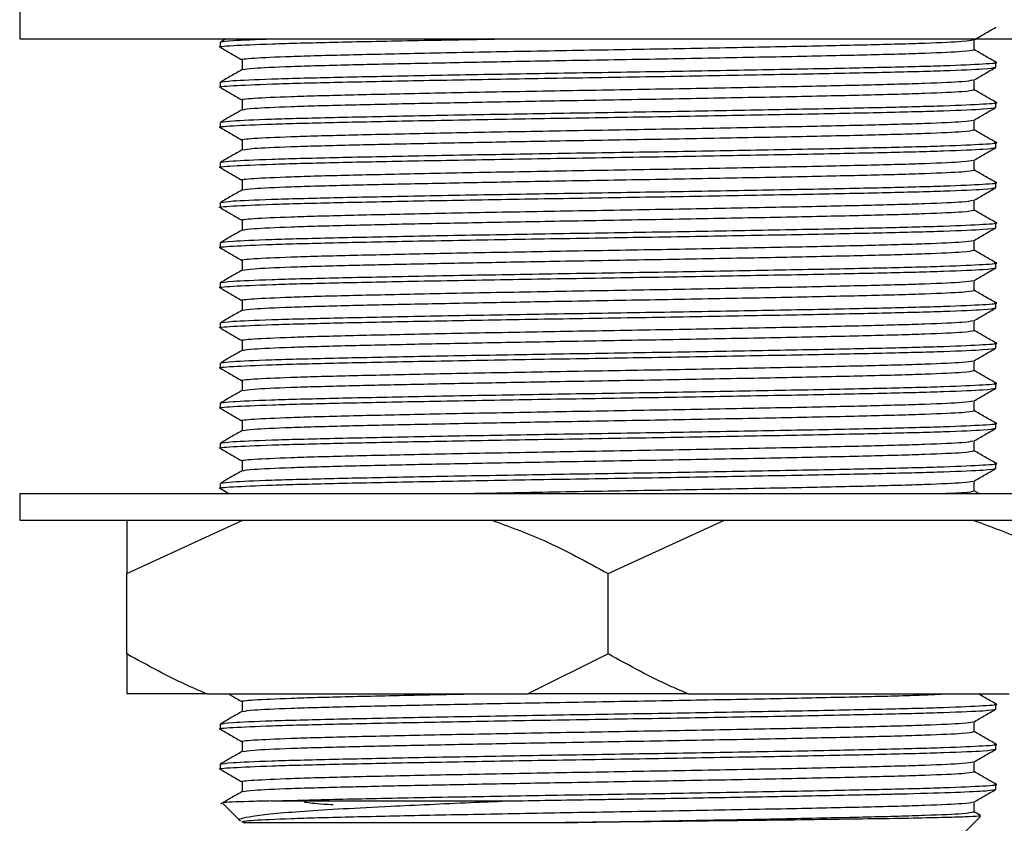
# Model space of a CAD drawing. Units: millimetres. Extents: x 19 to 2766, y 46 to 2085.
# Drawn here: x 2252 to 2289, y 1242 to 1272 of the extents above; entities that cross this region are included whole.
import ezdxf

# ---------------------------------------------------------------- set-up
doc = ezdxf.new("R2010")
doc.units = ezdxf.units.MM
doc.header["$LTSCALE"] = 10

msp = doc.modelspace()

# ---------------------------------------------------------------- linework, layer by layer
at = {"color": 7, "linetype": 'Continuous', "lineweight": 25}
for p, q in [((2252.058, 1272.563), (2252.058, 1271.563)), ((2252.058, 1271.563), (2296.058, 1271.563)), ((2259.558, 1271.438), (2259.558, 1271.251)), ((2259.769, 1271.563), (2259.563, 1271.444)), ((2287.746, 1271.157), (2287.746, 1271.529)), ((2260.37, 1270.782), (2260.37, 1270.41)), ((2288.558, 1270.501), (2288.558, 1270.688)), ((2259.558, 1269.938), (2259.558, 1269.751)), ((2287.746, 1269.657), (2287.746, 1270.029)), ((2260.37, 1269.282), (2260.37, 1268.91)), ((2288.558, 1269.001), (2288.558, 1269.188)), ((2259.558, 1268.438), (2259.558, 1268.251)), ((2287.746, 1268.157), (2287.746, 1268.529)), ((2260.37, 1267.782), (2260.37, 1267.41)), ((2288.558, 1267.501), (2288.558, 1267.688)), ((2259.558, 1266.938), (2259.558, 1266.751)), ((2287.746, 1266.657), (2287.746, 1267.029)), ((2260.37, 1266.282), (2260.37, 1265.91)), ((2288.558, 1266.001), (2288.558, 1266.188)), ((2259.558, 1265.438), (2259.558, 1265.251)), ((2287.746, 1265.157), (2287.746, 1265.529)), ((2260.37, 1264.782), (2260.37, 1264.41)), ((2288.558, 1264.501), (2288.558, 1264.688)), ((2259.558, 1263.938), (2259.558, 1263.751)), ((2287.746, 1263.657), (2287.746, 1264.029)), ((2260.37, 1263.282), (2260.37, 1262.91)), ((2288.558, 1263.001), (2288.558, 1263.188)), ((2259.558, 1262.438), (2259.558, 1262.251)), ((2287.746, 1262.157), (2287.746, 1262.529)), ((2260.37, 1261.782), (2260.37, 1261.41)), ((2288.558, 1261.501), (2288.558, 1261.688)), ((2259.558, 1260.938), (2259.558, 1260.751)), ((2287.746, 1260.657), (2287.746, 1261.029)), ((2260.37, 1260.282), (2260.37, 1259.91)), ((2288.558, 1260.001), (2288.558, 1260.188)), ((2259.558, 1259.438), (2259.558, 1259.251)), ((2287.746, 1259.157), (2287.746, 1259.529)), ((2260.37, 1258.782), (2260.37, 1258.41)), ((2288.558, 1258.501), (2288.558, 1258.688)), ((2287.746, 1257.657), (2287.746, 1258.029)), ((2259.558, 1257.938), (2259.558, 1257.751)), ((2260.37, 1257.282), (2260.37, 1256.91)), ((2288.558, 1257.001), (2288.558, 1257.188)), ((2287.746, 1256.157), (2287.746, 1256.529)), ((2259.558, 1256.438), (2259.558, 1256.251)), ((2260.37, 1255.782), (2260.37, 1255.41)), ((2288.558, 1255.501), (2288.558, 1255.688)), ((2287.746, 1254.657), (2287.746, 1255.029)), ((2259.558, 1254.938), (2259.558, 1254.751)), ((2259.563, 1254.744), (2259.877, 1254.563)), ((2287.914, 1254.563), (2287.746, 1254.66)), ((2252.058, 1254.563), (2252.058, 1253.563)), ((2252.058, 1254.563), (2296.058, 1254.563)), ((2252.058, 1253.563), (2296.058, 1253.563)), ((2256.058, 1251.563), (2260.405, 1253.563)), ((2256.058, 1253.563), (2256.058, 1251.563)), ((2274.058, 1251.563), (2278.405, 1253.563)), ((2256.058, 1248.563), (2256.058, 1251.563)), ((2274.058, 1248.563), (2274.058, 1251.563)), ((2274.058, 1248.563), (2271.051, 1247.063)), ((2259.064, 1247.063), (2256.058, 1247.063)), ((2259.064, 1247.063), (2271.051, 1247.063)), ((2277.064, 1247.063), (2271.051, 1247.063)), ((2277.064, 1247.063), (2289.052, 1247.063)), ((2260.37, 1246.782), (2260.37, 1246.41)), ((2288.558, 1246.501), (2288.558, 1246.688)), ((2259.558, 1245.938), (2259.558, 1245.751)), ((2287.746, 1245.657), (2287.746, 1246.029)), ((2260.37, 1245.282), (2260.37, 1244.91)), ((2288.558, 1245.001), (2288.558, 1245.188)), ((2259.558, 1244.438), (2259.558, 1244.251)), ((2287.746, 1244.157), (2287.746, 1244.529)), ((2260.37, 1243.782), (2260.37, 1243.41)), ((2288.558, 1243.501), (2288.558, 1243.688)), ((2259.661, 1242.96), (2260.303, 1242.318)), ((2261.479, 1243.063), (2270.263, 1243.063)), ((2287.746, 1242.657), (2287.746, 1243.029)), ((2287.058, 1241.563), (2287.982, 1242.487)), ((2287.983, 1242.523), (2287.746, 1242.66))]:
    msp.add_line(p, q, dxfattribs=at)
for points, knots in [([(2287.74, 1271.525), (2287.876, 1271.603), (2288.146, 1271.76), (2288.417, 1271.916), (2288.552, 1271.994)], [0, 0, 0, 0, 0.4999958, 1, 1, 1, 1]), ([(2259.609, 1271.244), (2259.591, 1271.246), (2259.395, 1271.269), (2259.954, 1271.312), (2261.338, 1271.377), (2263.689, 1271.438), (2266.684, 1271.499), (2269.063, 1271.542), (2270.263, 1271.563)], [0, 0, 0, 0, 0.020561, 0.215765, 0.414358, 0.609562, 0.803086, 1, 1, 1, 1]), ([(2259.563, 1271.244), (2259.699, 1271.166), (2259.967, 1271.011), (2260.236, 1270.856), (2260.37, 1270.779)], [0, 0, 0, 0, 0.503523, 1, 1, 1, 1]), ([(2259.609, 1271.445), (2259.686, 1271.463), (2259.853, 1271.501), (2260.914, 1271.542), (2261.479, 1271.563)], [0, 0, 0, 0, 0.467731, 1, 1, 1, 1]), ([(2260.37, 1270.782), (2260.37, 1270.782), (2260.292, 1270.802), (2260.72, 1270.843), (2262.057, 1270.908), (2264.272, 1270.969), (2267.134, 1271.03), (2270.475, 1271.096), (2274.058, 1271.157), (2277.641, 1271.218), (2280.98, 1271.283), (2283.851, 1271.344), (2286.034, 1271.405), (2287.435, 1271.469), (2287.613, 1271.507), (2287.696, 1271.525)], [0, 0, 0, 0, 0.000036, 0.083634, 0.168684, 0.252283, 0.335881, 0.420931, 0.504529, 0.588127, 0.673177, 0.756775, 0.840374, 0.925424, 1, 1, 1, 1]), ([(2260.419, 1270.413), (2260.503, 1270.432), (2260.681, 1270.47), (2262.081, 1270.533), (2264.141, 1270.591), (2266.628, 1270.645), (2269.313, 1270.698), (2271.857, 1270.745), (2274.639, 1270.792), (2277.642, 1270.843), (2280.98, 1270.908), (2283.85, 1270.969), (2286.038, 1271.03), (2287.475, 1271.096), (2287.656, 1271.137), (2287.746, 1271.157)], [0, 0, 0, 0, 0.074582, 0.159611, 0.243189, 0.312377, 0.382907, 0.453115, 0.495649, 0.579226, 0.664256, 0.747833, 0.831411, 0.91644, 1, 1, 1, 1]), ([(2288.553, 1270.694), (2288.417, 1270.772), (2288.148, 1270.928), (2287.879, 1271.083), (2287.746, 1271.16)], [0, 0, 0, 0, 0.503505, 1, 1, 1, 1]), ([(2259.609, 1269.744), (2259.591, 1269.746), (2259.395, 1269.769), (2259.954, 1269.812), (2261.339, 1269.877), (2263.686, 1269.938), (2266.695, 1269.999), (2270.229, 1270.064), (2274.036, 1270.125), (2277.854, 1270.187), (2281.391, 1270.252), (2284.43, 1270.313), (2286.748, 1270.374), (2288.271, 1270.44), (2288.463, 1270.48), (2288.558, 1270.501)], [0, 0, 0, 0, 0.008652, 0.090789, 0.174352, 0.256489, 0.337919, 0.420776, 0.504326, 0.586463, 0.670026, 0.752163, 0.8343, 0.917863, 1, 1, 1, 1]), ([(2259.558, 1269.938), (2259.651, 1269.958), (2259.84, 1269.999), (2261.35, 1270.064), (2263.668, 1270.125), (2266.724, 1270.187), (2270.262, 1270.252), (2274.058, 1270.313), (2277.853, 1270.374), (2281.393, 1270.44), (2284.423, 1270.501), (2286.777, 1270.562), (2288.162, 1270.627), (2288.72, 1270.67), (2288.525, 1270.692), (2288.507, 1270.695)], [0, 0, 0, 0, 0.0814327, 0.1642919, 0.2478446, 0.329984, 0.41355, 0.4956894, 0.5778288, 0.6613947, 0.7435341, 0.8256735, 0.9092394, 0.9913788, 1, 1, 1, 1]), ([(2287.74, 1270.025), (2287.876, 1270.103), (2288.146, 1270.26), (2288.417, 1270.416), (2288.552, 1270.494)], [0, 0, 0, 0, 0.4999958, 1, 1, 1, 1]), ([(2260.375, 1270.413), (2260.24, 1270.335), (2259.969, 1270.179), (2259.699, 1270.022), (2259.563, 1269.944)], [0, 0, 0, 0, 0.499996, 1, 1, 1, 1]), ([(2259.563, 1269.744), (2259.699, 1269.666), (2259.967, 1269.511), (2260.236, 1269.356), (2260.37, 1269.279)], [0, 0, 0, 0, 0.503523, 1, 1, 1, 1]), ([(2260.37, 1269.282), (2260.37, 1269.282), (2260.292, 1269.302), (2260.72, 1269.343), (2262.057, 1269.408), (2264.272, 1269.469), (2267.134, 1269.53), (2270.475, 1269.596), (2274.058, 1269.657), (2277.641, 1269.718), (2280.98, 1269.783), (2283.851, 1269.844), (2286.034, 1269.905), (2287.435, 1269.969), (2287.613, 1270.007), (2287.696, 1270.025)], [0, 0, 0, 0, 0.000036, 0.083634, 0.168684, 0.252283, 0.335881, 0.420931, 0.504529, 0.588127, 0.673177, 0.756775, 0.840374, 0.925424, 1, 1, 1, 1]), ([(2260.419, 1268.913), (2260.503, 1268.932), (2260.681, 1268.97), (2262.081, 1269.033), (2264.141, 1269.091), (2266.628, 1269.145), (2269.313, 1269.198), (2271.857, 1269.245), (2274.639, 1269.292), (2277.642, 1269.343), (2280.98, 1269.408), (2283.85, 1269.469), (2286.038, 1269.53), (2287.475, 1269.596), (2287.656, 1269.637), (2287.746, 1269.657)], [0, 0, 0, 0, 0.074582, 0.159611, 0.243189, 0.312377, 0.382907, 0.453115, 0.495649, 0.579226, 0.664256, 0.747833, 0.831411, 0.91644, 1, 1, 1, 1]), ([(2288.553, 1269.194), (2288.417, 1269.272), (2288.148, 1269.428), (2287.879, 1269.583), (2287.746, 1269.66)], [0, 0, 0, 0, 0.5035052, 1, 1, 1, 1]), ([(2259.609, 1268.244), (2259.591, 1268.246), (2259.395, 1268.269), (2259.954, 1268.312), (2261.339, 1268.377), (2263.686, 1268.438), (2266.695, 1268.499), (2270.229, 1268.564), (2274.036, 1268.625), (2277.854, 1268.687), (2281.391, 1268.752), (2284.43, 1268.813), (2286.748, 1268.874), (2288.271, 1268.94), (2288.463, 1268.98), (2288.558, 1269.001)], [0, 0, 0, 0, 0.008652, 0.090789, 0.174352, 0.256489, 0.337919, 0.420776, 0.504326, 0.586463, 0.670026, 0.752163, 0.8343, 0.917863, 1, 1, 1, 1]), ([(2259.609, 1268.445), (2259.695, 1268.462), (2259.881, 1268.501), (2261.353, 1268.564), (2263.667, 1268.625), (2266.725, 1268.687), (2270.262, 1268.752), (2274.058, 1268.813), (2277.853, 1268.874), (2281.393, 1268.94), (2284.423, 1269.001), (2286.777, 1269.062), (2288.162, 1269.127), (2288.72, 1269.17), (2288.525, 1269.192), (2288.507, 1269.195)], [0, 0, 0, 0, 0.0734454, 0.1570251, 0.2413043, 0.324158, 0.4084505, 0.4913042, 0.5741578, 0.6584504, 0.741304, 0.8241577, 0.9084502, 0.9913039, 1, 1, 1, 1]), ([(2287.74, 1268.525), (2287.876, 1268.603), (2288.146, 1268.76), (2288.417, 1268.916), (2288.552, 1268.994)], [0, 0, 0, 0, 0.4999958, 1, 1, 1, 1]), ([(2260.375, 1268.913), (2260.24, 1268.835), (2259.969, 1268.679), (2259.699, 1268.522), (2259.563, 1268.444)], [0, 0, 0, 0, 0.499996, 1, 1, 1, 1]), ([(2260.37, 1267.782), (2260.37, 1267.782), (2260.292, 1267.802), (2260.72, 1267.843), (2262.057, 1267.908), (2264.272, 1267.969), (2267.134, 1268.03), (2270.475, 1268.096), (2274.058, 1268.157), (2277.641, 1268.218), (2280.98, 1268.283), (2283.851, 1268.344), (2286.034, 1268.405), (2287.435, 1268.469), (2287.613, 1268.507), (2287.696, 1268.525)], [0, 0, 0, 0, 0.000036, 0.083634, 0.168684, 0.252283, 0.335881, 0.420931, 0.504529, 0.588127, 0.673177, 0.756775, 0.840374, 0.925424, 1, 1, 1, 1]), ([(2259.563, 1268.244), (2259.699, 1268.166), (2259.967, 1268.011), (2260.236, 1267.856), (2260.37, 1267.779)], [0, 0, 0, 0, 0.503523, 1, 1, 1, 1]), ([(2260.419, 1267.413), (2260.503, 1267.432), (2260.681, 1267.47), (2262.081, 1267.533), (2264.141, 1267.591), (2266.628, 1267.645), (2269.313, 1267.698), (2271.857, 1267.745), (2274.639, 1267.792), (2277.642, 1267.843), (2280.98, 1267.908), (2283.85, 1267.969), (2286.038, 1268.03), (2287.475, 1268.096), (2287.656, 1268.137), (2287.746, 1268.157)], [0, 0, 0, 0, 0.074582, 0.159611, 0.243189, 0.312377, 0.382907, 0.453115, 0.495649, 0.579226, 0.664256, 0.747833, 0.831411, 0.91644, 1, 1, 1, 1]), ([(2288.553, 1267.694), (2288.417, 1267.772), (2288.148, 1267.928), (2287.879, 1268.083), (2287.746, 1268.16)], [0, 0, 0, 0, 0.503505, 1, 1, 1, 1]), ([(2259.609, 1266.945), (2259.695, 1266.962), (2259.881, 1267.001), (2261.353, 1267.064), (2263.667, 1267.125), (2266.725, 1267.187), (2270.262, 1267.252), (2274.058, 1267.313), (2277.853, 1267.374), (2281.393, 1267.44), (2284.423, 1267.501), (2286.777, 1267.562), (2288.162, 1267.627), (2288.72, 1267.67), (2288.525, 1267.692), (2288.507, 1267.695)], [0, 0, 0, 0, 0.0734454, 0.1570251, 0.2413043, 0.324158, 0.4084505, 0.4913042, 0.5741578, 0.6584504, 0.741304, 0.8241577, 0.9084502, 0.9913039, 1, 1, 1, 1]), ([(2259.609, 1266.744), (2259.591, 1266.746), (2259.395, 1266.769), (2259.954, 1266.812), (2261.339, 1266.877), (2263.686, 1266.938), (2266.695, 1266.999), (2270.229, 1267.064), (2274.036, 1267.125), (2277.854, 1267.187), (2281.391, 1267.252), (2284.43, 1267.313), (2286.748, 1267.374), (2288.271, 1267.44), (2288.463, 1267.48), (2288.558, 1267.501)], [0, 0, 0, 0, 0.008652, 0.090789, 0.174352, 0.256489, 0.337919, 0.420776, 0.504326, 0.586463, 0.670026, 0.752163, 0.8343, 0.917863, 1, 1, 1, 1]), ([(2260.375, 1267.413), (2260.24, 1267.335), (2259.969, 1267.179), (2259.699, 1267.022), (2259.563, 1266.944)], [0, 0, 0, 0, 0.499996, 1, 1, 1, 1]), ([(2287.74, 1267.025), (2287.876, 1267.103), (2288.146, 1267.26), (2288.417, 1267.416), (2288.552, 1267.494)], [0, 0, 0, 0, 0.4999958, 1, 1, 1, 1]), ([(2260.37, 1266.282), (2260.37, 1266.282), (2260.292, 1266.302), (2260.72, 1266.343), (2262.057, 1266.408), (2264.272, 1266.469), (2267.134, 1266.53), (2270.475, 1266.596), (2274.058, 1266.657), (2277.641, 1266.718), (2280.98, 1266.783), (2283.851, 1266.844), (2286.034, 1266.905), (2287.435, 1266.969), (2287.613, 1267.007), (2287.696, 1267.025)], [0, 0, 0, 0, 0.000036, 0.083634, 0.168684, 0.252283, 0.335881, 0.420931, 0.504529, 0.588127, 0.673177, 0.756775, 0.840374, 0.925424, 1, 1, 1, 1]), ([(2259.563, 1266.744), (2259.699, 1266.666), (2259.967, 1266.511), (2260.236, 1266.356), (2260.37, 1266.279)], [0, 0, 0, 0, 0.503523, 1, 1, 1, 1]), ([(2260.419, 1265.913), (2260.503, 1265.932), (2260.681, 1265.97), (2262.081, 1266.033), (2264.141, 1266.091), (2266.628, 1266.145), (2269.313, 1266.198), (2271.857, 1266.245), (2274.639, 1266.292), (2277.642, 1266.343), (2280.98, 1266.408), (2283.85, 1266.469), (2286.038, 1266.53), (2287.475, 1266.596), (2287.656, 1266.637), (2287.746, 1266.657)], [0, 0, 0, 0, 0.074582, 0.159611, 0.243189, 0.312377, 0.382907, 0.453115, 0.495649, 0.579226, 0.664256, 0.747833, 0.831411, 0.91644, 1, 1, 1, 1]), ([(2288.553, 1266.194), (2288.417, 1266.272), (2288.148, 1266.428), (2287.879, 1266.583), (2287.746, 1266.66)], [0, 0, 0, 0, 0.503505, 1, 1, 1, 1]), ([(2259.609, 1265.445), (2259.695, 1265.462), (2259.881, 1265.501), (2261.353, 1265.564), (2263.667, 1265.625), (2266.725, 1265.687), (2270.262, 1265.752), (2274.058, 1265.813), (2277.853, 1265.874), (2281.393, 1265.94), (2284.423, 1266.001), (2286.777, 1266.062), (2288.162, 1266.127), (2288.72, 1266.17), (2288.525, 1266.192), (2288.507, 1266.195)], [0, 0, 0, 0, 0.0734454, 0.1570251, 0.2413043, 0.324158, 0.4084505, 0.4913042, 0.5741578, 0.6584504, 0.741304, 0.8241577, 0.9084502, 0.9913039, 1, 1, 1, 1]), ([(2259.609, 1265.244), (2259.591, 1265.246), (2259.395, 1265.269), (2259.954, 1265.312), (2261.339, 1265.377), (2263.686, 1265.438), (2266.695, 1265.499), (2270.229, 1265.564), (2274.036, 1265.625), (2277.854, 1265.687), (2281.391, 1265.752), (2284.43, 1265.813), (2286.748, 1265.874), (2288.271, 1265.94), (2288.463, 1265.98), (2288.558, 1266.001)], [0, 0, 0, 0, 0.008652, 0.090789, 0.174352, 0.256489, 0.337919, 0.420776, 0.504326, 0.586463, 0.670026, 0.752163, 0.8343, 0.917863, 1, 1, 1, 1]), ([(2260.375, 1265.913), (2260.24, 1265.835), (2259.969, 1265.679), (2259.699, 1265.522), (2259.563, 1265.444)], [0, 0, 0, 0, 0.499996, 1, 1, 1, 1]), ([(2287.74, 1265.525), (2287.876, 1265.603), (2288.146, 1265.76), (2288.417, 1265.916), (2288.552, 1265.994)], [0, 0, 0, 0, 0.4999958, 1, 1, 1, 1]), ([(2260.37, 1264.782), (2260.37, 1264.782), (2260.292, 1264.802), (2260.72, 1264.843), (2262.057, 1264.908), (2264.272, 1264.969), (2267.134, 1265.03), (2270.475, 1265.096), (2274.058, 1265.157), (2277.641, 1265.218), (2280.98, 1265.283), (2283.851, 1265.344), (2286.034, 1265.405), (2287.435, 1265.469), (2287.613, 1265.507), (2287.696, 1265.525)], [0, 0, 0, 0, 0.000036, 0.083634, 0.168684, 0.252283, 0.335881, 0.420931, 0.504529, 0.588127, 0.673177, 0.756775, 0.840374, 0.925424, 1, 1, 1, 1]), ([(2259.563, 1265.244), (2259.699, 1265.166), (2259.967, 1265.011), (2260.236, 1264.856), (2260.37, 1264.779)], [0, 0, 0, 0, 0.503523, 1, 1, 1, 1]), ([(2260.419, 1264.413), (2260.503, 1264.432), (2260.681, 1264.47), (2262.081, 1264.533), (2264.141, 1264.591), (2266.628, 1264.645), (2269.313, 1264.698), (2271.857, 1264.745), (2274.639, 1264.792), (2277.642, 1264.843), (2280.98, 1264.908), (2283.85, 1264.969), (2286.038, 1265.03), (2287.475, 1265.096), (2287.656, 1265.137), (2287.746, 1265.157)], [0, 0, 0, 0, 0.074582, 0.159611, 0.243189, 0.312377, 0.382907, 0.453115, 0.495649, 0.579226, 0.664256, 0.747833, 0.831411, 0.91644, 1, 1, 1, 1]), ([(2288.553, 1264.694), (2288.417, 1264.772), (2288.148, 1264.928), (2287.879, 1265.083), (2287.746, 1265.16)], [0, 0, 0, 0, 0.503505, 1, 1, 1, 1]), ([(2259.558, 1263.938), (2259.651, 1263.958), (2259.84, 1263.999), (2261.35, 1264.064), (2263.668, 1264.125), (2266.724, 1264.187), (2270.262, 1264.252), (2274.058, 1264.313), (2277.853, 1264.374), (2281.393, 1264.44), (2284.423, 1264.501), (2286.777, 1264.562), (2288.162, 1264.627), (2288.72, 1264.67), (2288.525, 1264.692), (2288.507, 1264.695)], [0, 0, 0, 0, 0.0814327, 0.1642919, 0.2478446, 0.329984, 0.41355, 0.4956894, 0.5778288, 0.6613947, 0.7435341, 0.8256735, 0.9092394, 0.9913788, 1, 1, 1, 1]), ([(2259.609, 1263.744), (2259.591, 1263.746), (2259.395, 1263.769), (2259.954, 1263.812), (2261.339, 1263.877), (2263.686, 1263.938), (2266.695, 1263.999), (2270.229, 1264.064), (2274.036, 1264.125), (2277.854, 1264.187), (2281.391, 1264.252), (2284.43, 1264.313), (2286.748, 1264.374), (2288.271, 1264.44), (2288.463, 1264.48), (2288.558, 1264.501)], [0, 0, 0, 0, 0.008652, 0.090789, 0.174352, 0.256489, 0.337919, 0.420776, 0.504326, 0.586463, 0.670026, 0.752163, 0.8343, 0.917863, 1, 1, 1, 1]), ([(2260.375, 1264.413), (2260.24, 1264.335), (2259.969, 1264.179), (2259.699, 1264.022), (2259.563, 1263.944)], [0, 0, 0, 0, 0.499996, 1, 1, 1, 1]), ([(2287.74, 1264.025), (2287.876, 1264.103), (2288.146, 1264.26), (2288.417, 1264.416), (2288.552, 1264.494)], [0, 0, 0, 0, 0.4999958, 1, 1, 1, 1]), ([(2260.37, 1263.282), (2260.37, 1263.282), (2260.292, 1263.302), (2260.72, 1263.343), (2262.057, 1263.408), (2264.272, 1263.469), (2267.134, 1263.53), (2270.475, 1263.596), (2274.058, 1263.657), (2277.641, 1263.718), (2280.98, 1263.783), (2283.851, 1263.844), (2286.034, 1263.905), (2287.435, 1263.969), (2287.613, 1264.007), (2287.696, 1264.025)], [0, 0, 0, 0, 0.000036, 0.083634, 0.168684, 0.252283, 0.335881, 0.420931, 0.504529, 0.588127, 0.673177, 0.756775, 0.840374, 0.925424, 1, 1, 1, 1]), ([(2259.563, 1263.744), (2259.699, 1263.666), (2259.967, 1263.511), (2260.236, 1263.356), (2260.37, 1263.279)], [0, 0, 0, 0, 0.503523, 1, 1, 1, 1]), ([(2260.419, 1262.913), (2260.503, 1262.932), (2260.681, 1262.97), (2262.081, 1263.033), (2264.141, 1263.091), (2266.628, 1263.145), (2269.313, 1263.198), (2271.857, 1263.245), (2274.639, 1263.292), (2277.642, 1263.343), (2280.98, 1263.408), (2283.85, 1263.469), (2286.038, 1263.53), (2287.475, 1263.596), (2287.656, 1263.637), (2287.746, 1263.657)], [0, 0, 0, 0, 0.074582, 0.159611, 0.243189, 0.312377, 0.382907, 0.453115, 0.495649, 0.579226, 0.664256, 0.747833, 0.831411, 0.91644, 1, 1, 1, 1]), ([(2288.553, 1263.194), (2288.417, 1263.272), (2288.148, 1263.428), (2287.879, 1263.583), (2287.746, 1263.66)], [0, 0, 0, 0, 0.503505, 1, 1, 1, 1]), ([(2259.558, 1262.438), (2259.651, 1262.458), (2259.84, 1262.499), (2261.35, 1262.564), (2263.668, 1262.625), (2266.724, 1262.687), (2270.262, 1262.752), (2274.058, 1262.813), (2277.853, 1262.874), (2281.393, 1262.94), (2284.423, 1263.001), (2286.777, 1263.062), (2288.162, 1263.127), (2288.72, 1263.17), (2288.525, 1263.192), (2288.507, 1263.195)], [0, 0, 0, 0, 0.081433, 0.164292, 0.247845, 0.329984, 0.41355, 0.495689, 0.577829, 0.661395, 0.743534, 0.825673, 0.909239, 0.991379, 1, 1, 1, 1]), ([(2259.609, 1262.244), (2259.591, 1262.246), (2259.395, 1262.269), (2259.954, 1262.312), (2261.339, 1262.377), (2263.686, 1262.438), (2266.695, 1262.499), (2270.229, 1262.564), (2274.036, 1262.625), (2277.854, 1262.687), (2281.391, 1262.752), (2284.43, 1262.813), (2286.748, 1262.874), (2288.271, 1262.94), (2288.463, 1262.98), (2288.558, 1263.001)], [0, 0, 0, 0, 0.008652, 0.090789, 0.174352, 0.256489, 0.337919, 0.420776, 0.504326, 0.586463, 0.670026, 0.752163, 0.8343, 0.917863, 1, 1, 1, 1]), ([(2260.375, 1262.913), (2260.24, 1262.835), (2259.969, 1262.679), (2259.699, 1262.522), (2259.563, 1262.444)], [0, 0, 0, 0, 0.499996, 1, 1, 1, 1]), ([(2287.74, 1262.525), (2287.876, 1262.603), (2288.146, 1262.76), (2288.417, 1262.916), (2288.552, 1262.994)], [0, 0, 0, 0, 0.4999958, 1, 1, 1, 1]), ([(2260.37, 1261.782), (2260.37, 1261.782), (2260.292, 1261.802), (2260.72, 1261.843), (2262.057, 1261.908), (2264.272, 1261.969), (2267.134, 1262.03), (2270.475, 1262.096), (2274.058, 1262.157), (2277.641, 1262.218), (2280.98, 1262.283), (2283.851, 1262.344), (2286.034, 1262.405), (2287.435, 1262.469), (2287.613, 1262.507), (2287.696, 1262.525)], [0, 0, 0, 0, 0.0000362, 0.0836343, 0.1686845, 0.2522826, 0.3358808, 0.4209309, 0.504529, 0.5881272, 0.6731773, 0.7567755, 0.8403736, 0.9254238, 1, 1, 1, 1]), ([(2259.563, 1262.244), (2259.699, 1262.166), (2259.967, 1262.011), (2260.236, 1261.856), (2260.37, 1261.779)], [0, 0, 0, 0, 0.503523, 1, 1, 1, 1]), ([(2260.419, 1261.413), (2260.503, 1261.432), (2260.681, 1261.47), (2262.081, 1261.533), (2264.141, 1261.591), (2266.628, 1261.645), (2269.313, 1261.698), (2271.857, 1261.745), (2274.639, 1261.792), (2277.642, 1261.843), (2280.98, 1261.908), (2283.85, 1261.969), (2286.038, 1262.03), (2287.475, 1262.096), (2287.656, 1262.137), (2287.746, 1262.157)], [0, 0, 0, 0, 0.074582, 0.159611, 0.243189, 0.312377, 0.382907, 0.453115, 0.495649, 0.579226, 0.664256, 0.747833, 0.831411, 0.91644, 1, 1, 1, 1]), ([(2288.553, 1261.694), (2288.417, 1261.772), (2288.148, 1261.928), (2287.879, 1262.083), (2287.746, 1262.16)], [0, 0, 0, 0, 0.503505, 1, 1, 1, 1]), ([(2259.558, 1260.938), (2259.651, 1260.958), (2259.84, 1260.999), (2261.35, 1261.064), (2263.668, 1261.125), (2266.724, 1261.187), (2270.262, 1261.252), (2274.058, 1261.313), (2277.853, 1261.374), (2281.393, 1261.44), (2284.423, 1261.501), (2286.777, 1261.562), (2288.162, 1261.627), (2288.72, 1261.67), (2288.525, 1261.692), (2288.507, 1261.695)], [0, 0, 0, 0, 0.081433, 0.164292, 0.247845, 0.329984, 0.41355, 0.495689, 0.577829, 0.661395, 0.743534, 0.825673, 0.909239, 0.991379, 1, 1, 1, 1]), ([(2259.609, 1260.744), (2259.591, 1260.746), (2259.395, 1260.769), (2259.954, 1260.812), (2261.339, 1260.877), (2263.686, 1260.938), (2266.695, 1260.999), (2270.229, 1261.064), (2274.036, 1261.125), (2277.854, 1261.187), (2281.391, 1261.252), (2284.43, 1261.313), (2286.748, 1261.374), (2288.271, 1261.44), (2288.463, 1261.48), (2288.558, 1261.501)], [0, 0, 0, 0, 0.008652, 0.090789, 0.174352, 0.256489, 0.337919, 0.420776, 0.504326, 0.586463, 0.670026, 0.752163, 0.8343, 0.917863, 1, 1, 1, 1]), ([(2260.375, 1261.413), (2260.24, 1261.335), (2259.969, 1261.179), (2259.699, 1261.022), (2259.563, 1260.944)], [0, 0, 0, 0, 0.499996, 1, 1, 1, 1]), ([(2287.74, 1261.025), (2287.876, 1261.103), (2288.146, 1261.26), (2288.417, 1261.416), (2288.552, 1261.494)], [0, 0, 0, 0, 0.4999958, 1, 1, 1, 1]), ([(2260.37, 1260.282), (2260.37, 1260.282), (2260.292, 1260.302), (2260.72, 1260.343), (2262.057, 1260.408), (2264.272, 1260.469), (2267.134, 1260.53), (2270.475, 1260.596), (2274.058, 1260.657), (2277.641, 1260.718), (2280.98, 1260.783), (2283.851, 1260.844), (2286.034, 1260.905), (2287.435, 1260.969), (2287.613, 1261.007), (2287.696, 1261.025)], [0, 0, 0, 0, 0.0000362, 0.0836343, 0.1686845, 0.2522826, 0.3358808, 0.4209309, 0.504529, 0.5881272, 0.6731773, 0.7567755, 0.8403736, 0.9254238, 1, 1, 1, 1]), ([(2259.563, 1260.744), (2259.699, 1260.666), (2259.967, 1260.511), (2260.236, 1260.356), (2260.37, 1260.279)], [0, 0, 0, 0, 0.503523, 1, 1, 1, 1]), ([(2260.419, 1259.913), (2260.503, 1259.932), (2260.681, 1259.97), (2262.081, 1260.033), (2264.141, 1260.091), (2266.628, 1260.145), (2269.313, 1260.198), (2271.857, 1260.245), (2274.639, 1260.292), (2277.642, 1260.343), (2280.98, 1260.408), (2283.85, 1260.469), (2286.038, 1260.53), (2287.475, 1260.596), (2287.656, 1260.637), (2287.746, 1260.657)], [0, 0, 0, 0, 0.074582, 0.159611, 0.243189, 0.312377, 0.382907, 0.453115, 0.495649, 0.579226, 0.664256, 0.747833, 0.831411, 0.91644, 1, 1, 1, 1]), ([(2288.553, 1260.194), (2288.417, 1260.272), (2288.148, 1260.428), (2287.879, 1260.583), (2287.746, 1260.66)], [0, 0, 0, 0, 0.503505, 1, 1, 1, 1]), ([(2259.609, 1259.445), (2259.695, 1259.462), (2259.881, 1259.501), (2261.353, 1259.564), (2263.667, 1259.625), (2266.725, 1259.687), (2270.262, 1259.752), (2274.058, 1259.813), (2277.853, 1259.874), (2281.393, 1259.94), (2284.423, 1260.001), (2286.777, 1260.062), (2288.162, 1260.127), (2288.72, 1260.17), (2288.525, 1260.192), (2288.507, 1260.195)], [0, 0, 0, 0, 0.073445, 0.157025, 0.241304, 0.324158, 0.408451, 0.491304, 0.574158, 0.65845, 0.741304, 0.824158, 0.90845, 0.991304, 1, 1, 1, 1]), ([(2259.609, 1259.244), (2259.591, 1259.246), (2259.395, 1259.269), (2259.954, 1259.312), (2261.339, 1259.377), (2263.686, 1259.438), (2266.695, 1259.499), (2270.229, 1259.564), (2274.036, 1259.625), (2277.854, 1259.687), (2281.391, 1259.752), (2284.43, 1259.813), (2286.748, 1259.874), (2288.271, 1259.94), (2288.463, 1259.98), (2288.558, 1260.001)], [0, 0, 0, 0, 0.008652, 0.090789, 0.174352, 0.256489, 0.337919, 0.420776, 0.504326, 0.586463, 0.670026, 0.752163, 0.8343, 0.917863, 1, 1, 1, 1]), ([(2260.375, 1259.913), (2260.24, 1259.835), (2259.969, 1259.679), (2259.699, 1259.522), (2259.563, 1259.444)], [0, 0, 0, 0, 0.499996, 1, 1, 1, 1]), ([(2287.74, 1259.525), (2287.876, 1259.603), (2288.146, 1259.76), (2288.417, 1259.916), (2288.552, 1259.994)], [0, 0, 0, 0, 0.4999958, 1, 1, 1, 1]), ([(2260.37, 1258.782), (2260.37, 1258.782), (2260.292, 1258.802), (2260.72, 1258.843), (2262.057, 1258.908), (2264.272, 1258.969), (2267.134, 1259.03), (2270.475, 1259.096), (2274.058, 1259.157), (2277.641, 1259.218), (2280.98, 1259.283), (2283.851, 1259.344), (2286.034, 1259.405), (2287.435, 1259.469), (2287.613, 1259.507), (2287.696, 1259.525)], [0, 0, 0, 0, 0.0000362, 0.0836343, 0.1686845, 0.2522826, 0.3358808, 0.4209309, 0.504529, 0.5881272, 0.6731773, 0.7567755, 0.8403736, 0.9254238, 1, 1, 1, 1]), ([(2259.563, 1259.244), (2259.699, 1259.166), (2259.967, 1259.011), (2260.236, 1258.856), (2260.37, 1258.779)], [0, 0, 0, 0, 0.503523, 1, 1, 1, 1]), ([(2260.419, 1258.413), (2260.503, 1258.432), (2260.681, 1258.47), (2262.081, 1258.533), (2264.141, 1258.591), (2266.628, 1258.645), (2269.313, 1258.698), (2271.857, 1258.745), (2274.639, 1258.792), (2277.642, 1258.843), (2280.98, 1258.908), (2283.85, 1258.969), (2286.038, 1259.03), (2287.475, 1259.096), (2287.656, 1259.137), (2287.746, 1259.157)], [0, 0, 0, 0, 0.074582, 0.159611, 0.243189, 0.312377, 0.382907, 0.453115, 0.495649, 0.579226, 0.664256, 0.747833, 0.831411, 0.91644, 1, 1, 1, 1]), ([(2288.553, 1258.694), (2288.417, 1258.772), (2288.148, 1258.928), (2287.879, 1259.083), (2287.746, 1259.16)], [0, 0, 0, 0, 0.503505, 1, 1, 1, 1]), ([(2259.609, 1257.945), (2259.695, 1257.962), (2259.881, 1258.001), (2261.353, 1258.064), (2263.667, 1258.125), (2266.725, 1258.187), (2270.262, 1258.252), (2274.058, 1258.313), (2277.853, 1258.374), (2281.393, 1258.44), (2284.423, 1258.501), (2286.777, 1258.562), (2288.162, 1258.627), (2288.72, 1258.67), (2288.525, 1258.692), (2288.507, 1258.695)], [0, 0, 0, 0, 0.073445, 0.157025, 0.241304, 0.324158, 0.408451, 0.491304, 0.574158, 0.65845, 0.741304, 0.824158, 0.90845, 0.991304, 1, 1, 1, 1]), ([(2259.609, 1257.744), (2259.591, 1257.746), (2259.395, 1257.769), (2259.954, 1257.812), (2261.339, 1257.877), (2263.686, 1257.938), (2266.695, 1257.999), (2270.229, 1258.064), (2274.036, 1258.125), (2277.854, 1258.187), (2281.391, 1258.252), (2284.43, 1258.313), (2286.748, 1258.374), (2288.271, 1258.44), (2288.463, 1258.48), (2288.558, 1258.501)], [0, 0, 0, 0, 0.008652, 0.090789, 0.174352, 0.256489, 0.337919, 0.420776, 0.504326, 0.586463, 0.670026, 0.752163, 0.8343, 0.917863, 1, 1, 1, 1]), ([(2260.375, 1258.413), (2260.24, 1258.335), (2259.969, 1258.179), (2259.699, 1258.022), (2259.563, 1257.944)], [0, 0, 0, 0, 0.499996, 1, 1, 1, 1]), ([(2287.74, 1258.025), (2287.876, 1258.103), (2288.146, 1258.26), (2288.417, 1258.416), (2288.552, 1258.494)], [0, 0, 0, 0, 0.4999958, 1, 1, 1, 1]), ([(2260.37, 1257.282), (2260.37, 1257.282), (2260.292, 1257.302), (2260.72, 1257.343), (2262.057, 1257.408), (2264.272, 1257.469), (2267.134, 1257.53), (2270.475, 1257.596), (2274.058, 1257.657), (2277.641, 1257.718), (2280.98, 1257.783), (2283.851, 1257.844), (2286.034, 1257.905), (2287.435, 1257.969), (2287.613, 1258.007), (2287.696, 1258.025)], [0, 0, 0, 0, 0.000036, 0.083634, 0.168684, 0.252283, 0.335881, 0.420931, 0.504529, 0.588127, 0.673177, 0.756775, 0.840374, 0.925424, 1, 1, 1, 1]), ([(2259.563, 1257.744), (2259.699, 1257.666), (2259.967, 1257.511), (2260.236, 1257.356), (2260.37, 1257.279)], [0, 0, 0, 0, 0.503523, 1, 1, 1, 1]), ([(2260.419, 1256.913), (2260.503, 1256.932), (2260.681, 1256.97), (2262.081, 1257.033), (2264.141, 1257.091), (2266.628, 1257.145), (2269.313, 1257.198), (2271.857, 1257.245), (2274.639, 1257.292), (2277.642, 1257.343), (2280.98, 1257.408), (2283.85, 1257.469), (2286.038, 1257.53), (2287.475, 1257.596), (2287.656, 1257.637), (2287.746, 1257.657)], [0, 0, 0, 0, 0.074582, 0.159611, 0.243189, 0.312377, 0.382907, 0.453115, 0.495649, 0.579226, 0.664256, 0.747833, 0.831411, 0.91644, 1, 1, 1, 1]), ([(2288.553, 1257.194), (2288.417, 1257.272), (2288.148, 1257.428), (2287.879, 1257.583), (2287.746, 1257.66)], [0, 0, 0, 0, 0.503505, 1, 1, 1, 1]), ([(2259.609, 1256.244), (2259.591, 1256.246), (2259.395, 1256.269), (2259.954, 1256.312), (2261.339, 1256.377), (2263.686, 1256.438), (2266.695, 1256.499), (2270.229, 1256.564), (2274.036, 1256.625), (2277.854, 1256.687), (2281.391, 1256.752), (2284.43, 1256.813), (2286.748, 1256.874), (2288.271, 1256.94), (2288.463, 1256.98), (2288.558, 1257.001)], [0, 0, 0, 0, 0.008652, 0.090789, 0.174352, 0.256489, 0.337919, 0.420776, 0.504326, 0.586463, 0.670026, 0.752163, 0.8343, 0.917863, 1, 1, 1, 1]), ([(2259.558, 1256.438), (2259.651, 1256.458), (2259.84, 1256.499), (2261.35, 1256.564), (2263.668, 1256.625), (2266.724, 1256.687), (2270.262, 1256.752), (2274.058, 1256.813), (2277.853, 1256.874), (2281.393, 1256.94), (2284.423, 1257.001), (2286.777, 1257.062), (2288.162, 1257.127), (2288.72, 1257.17), (2288.525, 1257.192), (2288.507, 1257.195)], [0, 0, 0, 0, 0.081433, 0.164292, 0.247845, 0.329984, 0.41355, 0.495689, 0.577829, 0.661395, 0.743534, 0.825673, 0.909239, 0.991379, 1, 1, 1, 1]), ([(2260.375, 1256.913), (2260.24, 1256.835), (2259.969, 1256.679), (2259.699, 1256.522), (2259.563, 1256.444)], [0, 0, 0, 0, 0.499996, 1, 1, 1, 1]), ([(2287.74, 1256.525), (2287.876, 1256.603), (2288.146, 1256.76), (2288.417, 1256.916), (2288.552, 1256.994)], [0, 0, 0, 0, 0.4999958, 1, 1, 1, 1]), ([(2260.37, 1255.782), (2260.37, 1255.782), (2260.292, 1255.802), (2260.72, 1255.843), (2262.057, 1255.908), (2264.272, 1255.969), (2267.134, 1256.03), (2270.475, 1256.096), (2274.058, 1256.157), (2277.641, 1256.218), (2280.98, 1256.283), (2283.851, 1256.344), (2286.034, 1256.405), (2287.435, 1256.469), (2287.613, 1256.507), (2287.696, 1256.525)], [0, 0, 0, 0, 0.000036, 0.083634, 0.168684, 0.252283, 0.335881, 0.420931, 0.504529, 0.588127, 0.673177, 0.756775, 0.840374, 0.925424, 1, 1, 1, 1]), ([(2259.563, 1256.244), (2259.699, 1256.166), (2259.967, 1256.011), (2260.236, 1255.856), (2260.37, 1255.779)], [0, 0, 0, 0, 0.503523, 1, 1, 1, 1]), ([(2260.419, 1255.413), (2260.503, 1255.432), (2260.681, 1255.47), (2262.081, 1255.533), (2264.141, 1255.591), (2266.628, 1255.645), (2269.313, 1255.698), (2271.857, 1255.745), (2274.639, 1255.792), (2277.642, 1255.843), (2280.98, 1255.908), (2283.85, 1255.969), (2286.038, 1256.03), (2287.475, 1256.096), (2287.656, 1256.137), (2287.746, 1256.157)], [0, 0, 0, 0, 0.074582, 0.159611, 0.243189, 0.312377, 0.382907, 0.453115, 0.495649, 0.579226, 0.664256, 0.747833, 0.831411, 0.91644, 1, 1, 1, 1]), ([(2288.553, 1255.694), (2288.417, 1255.772), (2288.148, 1255.928), (2287.879, 1256.083), (2287.746, 1256.16)], [0, 0, 0, 0, 0.503505, 1, 1, 1, 1]), ([(2259.609, 1254.744), (2259.591, 1254.746), (2259.395, 1254.769), (2259.954, 1254.812), (2261.339, 1254.877), (2263.686, 1254.938), (2266.695, 1254.999), (2270.229, 1255.064), (2274.036, 1255.125), (2277.854, 1255.187), (2281.391, 1255.252), (2284.43, 1255.313), (2286.748, 1255.374), (2288.271, 1255.44), (2288.463, 1255.48), (2288.558, 1255.501)], [0, 0, 0, 0, 0.008652, 0.090789, 0.174352, 0.256489, 0.337919, 0.420776, 0.504326, 0.586463, 0.670026, 0.752163, 0.8343, 0.917863, 1, 1, 1, 1]), ([(2260.375, 1255.413), (2260.24, 1255.335), (2259.969, 1255.179), (2259.699, 1255.022), (2259.563, 1254.944)], [0, 0, 0, 0, 0.499996, 1, 1, 1, 1]), ([(2259.609, 1254.945), (2259.695, 1254.962), (2259.881, 1255.001), (2261.353, 1255.064), (2263.667, 1255.125), (2266.725, 1255.187), (2270.262, 1255.252), (2274.058, 1255.313), (2277.853, 1255.374), (2281.393, 1255.44), (2284.423, 1255.501), (2286.777, 1255.562), (2288.162, 1255.627), (2288.72, 1255.67), (2288.525, 1255.692), (2288.507, 1255.695)], [0, 0, 0, 0, 0.073445, 0.157025, 0.241304, 0.324158, 0.408451, 0.491304, 0.574158, 0.65845, 0.741304, 0.824158, 0.90845, 0.991304, 1, 1, 1, 1]), ([(2287.74, 1255.025), (2287.876, 1255.103), (2288.146, 1255.26), (2288.417, 1255.416), (2288.552, 1255.494)], [0, 0, 0, 0, 0.4999958, 1, 1, 1, 1]), ([(2268.865, 1254.563), (2269.415, 1254.574), (2271.044, 1254.606), (2274.069, 1254.657), (2277.638, 1254.718), (2280.981, 1254.783), (2283.85, 1254.844), (2286.035, 1254.905), (2287.435, 1254.969), (2287.613, 1255.007), (2287.696, 1255.025)], [0, 0, 0, 0, 0.068413, 0.202903, 0.337393, 0.474219, 0.608708, 0.743198, 0.880024, 1, 1, 1, 1]), ([(2286.593, 1254.563), (2286.85, 1254.574), (2287.609, 1254.606), (2287.691, 1254.637), (2287.746, 1254.657)], [0, 0, 0, 0, 0.337219, 1, 1, 1, 1]), ([(2269.71, 1253.563), (2270.366, 1253.323), (2271.857, 1252.779), (2273.268, 1251.999), (2274.058, 1251.563)], [0, 0, 0, 0, 0.440096, 1, 1, 1, 1]), ([(2287.711, 1253.563), (2288.367, 1253.323), (2289.857, 1252.779), (2291.268, 1251.999), (2292.058, 1251.563)], [0, 0, 0, 0, 0.4400958, 1, 1, 1, 1]), ([(2259.064, 1247.063), (2258.853, 1247.153), (2257.828, 1247.588), (2256.841, 1248.132), (2256.058, 1248.563)], [0, 0, 0, 0, 0.205972, 1, 1, 1, 1]), ([(2256.058, 1248.563), (2256.058, 1248.399), (2256.058, 1247.842), (2256.058, 1247.385), (2256.058, 1247.063)], [0, 0, 0, 0, 0.294348, 1, 1, 1, 1]), ([(2277.064, 1247.063), (2276.853, 1247.153), (2275.828, 1247.588), (2274.841, 1248.132), (2274.058, 1248.563)], [0, 0, 0, 0, 0.205972, 1, 1, 1, 1]), ([(2259.877, 1247.063), (2259.908, 1247.045), (2260.072, 1246.951), (2260.236, 1246.856), (2260.37, 1246.779)], [0, 0, 0, 0, 0.187144, 1, 1, 1, 1]), ([(2260.37, 1246.782), (2260.37, 1246.782), (2260.292, 1246.802), (2260.721, 1246.843), (2262.054, 1246.908), (2264.283, 1246.969), (2266.616, 1247.02), (2268.298, 1247.052), (2268.865, 1247.063)], [0, 0, 0, 0, 0.000096, 0.221018, 0.445777, 0.666699, 0.88762, 1, 1, 1, 1]), ([(2260.419, 1246.413), (2260.503, 1246.432), (2260.681, 1246.47), (2262.081, 1246.533), (2264.141, 1246.591), (2266.628, 1246.645), (2269.313, 1246.698), (2271.857, 1246.745), (2274.639, 1246.792), (2277.64, 1246.843), (2280.989, 1246.908), (2283.819, 1246.969), (2285.761, 1247.02), (2286.383, 1247.052), (2286.593, 1247.063)], [0, 0, 0, 0, 0.085341, 0.182637, 0.278272, 0.357442, 0.438146, 0.518482, 0.567152, 0.662787, 0.760083, 0.855717, 0.951352, 1, 1, 1, 1]), ([(2288.553, 1246.694), (2288.417, 1246.772), (2288.204, 1246.895), (2287.991, 1247.018), (2287.914, 1247.063)], [0, 0, 0, 0, 0.635959, 1, 1, 1, 1]), ([(2259.558, 1245.938), (2259.651, 1245.958), (2259.84, 1245.999), (2261.35, 1246.064), (2263.668, 1246.125), (2266.724, 1246.187), (2270.262, 1246.252), (2274.058, 1246.313), (2277.853, 1246.374), (2281.393, 1246.44), (2284.423, 1246.501), (2286.777, 1246.562), (2288.162, 1246.627), (2288.72, 1246.67), (2288.525, 1246.692), (2288.507, 1246.695)], [0, 0, 0, 0, 0.081433, 0.164292, 0.247845, 0.329984, 0.41355, 0.495689, 0.577829, 0.661395, 0.743534, 0.825673, 0.909239, 0.991379, 1, 1, 1, 1]), ([(2259.609, 1245.744), (2259.591, 1245.746), (2259.395, 1245.769), (2259.954, 1245.812), (2261.339, 1245.877), (2263.686, 1245.938), (2266.695, 1245.999), (2270.229, 1246.064), (2274.036, 1246.125), (2277.854, 1246.187), (2281.391, 1246.252), (2284.43, 1246.313), (2286.748, 1246.374), (2288.271, 1246.44), (2288.463, 1246.48), (2288.558, 1246.501)], [0, 0, 0, 0, 0.008652, 0.090789, 0.174352, 0.256489, 0.337919, 0.420776, 0.504326, 0.586463, 0.670026, 0.752163, 0.8343, 0.917863, 1, 1, 1, 1]), ([(2260.375, 1246.413), (2260.24, 1246.335), (2259.969, 1246.179), (2259.699, 1246.022), (2259.563, 1245.944)], [0, 0, 0, 0, 0.499996, 1, 1, 1, 1]), ([(2287.74, 1246.025), (2287.876, 1246.103), (2288.146, 1246.26), (2288.417, 1246.416), (2288.552, 1246.494)], [0, 0, 0, 0, 0.499996, 1, 1, 1, 1]), ([(2260.37, 1245.282), (2260.37, 1245.282), (2260.292, 1245.302), (2260.72, 1245.343), (2262.057, 1245.408), (2264.272, 1245.469), (2267.134, 1245.53), (2270.475, 1245.596), (2274.058, 1245.657), (2277.641, 1245.718), (2280.98, 1245.783), (2283.851, 1245.844), (2286.034, 1245.905), (2287.435, 1245.969), (2287.613, 1246.007), (2287.696, 1246.025)], [0, 0, 0, 0, 0.000036, 0.083634, 0.168684, 0.252283, 0.335881, 0.420931, 0.504529, 0.588127, 0.673177, 0.756775, 0.840374, 0.925424, 1, 1, 1, 1]), ([(2259.563, 1245.744), (2259.699, 1245.666), (2259.967, 1245.511), (2260.236, 1245.356), (2260.37, 1245.279)], [0, 0, 0, 0, 0.503523, 1, 1, 1, 1]), ([(2260.419, 1244.913), (2260.503, 1244.932), (2260.681, 1244.97), (2262.081, 1245.033), (2264.141, 1245.091), (2266.628, 1245.145), (2269.313, 1245.198), (2271.857, 1245.245), (2274.639, 1245.292), (2277.642, 1245.343), (2280.98, 1245.408), (2283.85, 1245.469), (2286.038, 1245.53), (2287.475, 1245.596), (2287.656, 1245.637), (2287.746, 1245.657)], [0, 0, 0, 0, 0.074582, 0.159611, 0.243189, 0.312377, 0.382907, 0.453115, 0.495649, 0.579226, 0.664256, 0.747833, 0.831411, 0.91644, 1, 1, 1, 1]), ([(2288.553, 1245.194), (2288.417, 1245.272), (2288.148, 1245.428), (2287.879, 1245.583), (2287.746, 1245.66)], [0, 0, 0, 0, 0.5035052, 1, 1, 1, 1]), ([(2259.558, 1244.438), (2259.651, 1244.458), (2259.84, 1244.499), (2261.35, 1244.564), (2263.668, 1244.625), (2266.724, 1244.687), (2270.262, 1244.752), (2274.058, 1244.813), (2277.853, 1244.874), (2281.393, 1244.94), (2284.423, 1245.001), (2286.777, 1245.062), (2288.162, 1245.127), (2288.72, 1245.17), (2288.525, 1245.192), (2288.507, 1245.195)], [0, 0, 0, 0, 0.081433, 0.164292, 0.247845, 0.329984, 0.41355, 0.495689, 0.577829, 0.661395, 0.743534, 0.825673, 0.909239, 0.991379, 1, 1, 1, 1]), ([(2259.609, 1244.244), (2259.591, 1244.246), (2259.395, 1244.269), (2259.954, 1244.312), (2261.339, 1244.377), (2263.686, 1244.438), (2266.695, 1244.499), (2270.229, 1244.564), (2274.036, 1244.625), (2277.854, 1244.687), (2281.391, 1244.752), (2284.43, 1244.813), (2286.748, 1244.874), (2288.271, 1244.94), (2288.463, 1244.98), (2288.558, 1245.001)], [0, 0, 0, 0, 0.008652, 0.090789, 0.174352, 0.256489, 0.337919, 0.420776, 0.504326, 0.586463, 0.670026, 0.752163, 0.8343, 0.917863, 1, 1, 1, 1]), ([(2260.375, 1244.913), (2260.24, 1244.835), (2259.969, 1244.679), (2259.699, 1244.522), (2259.563, 1244.444)], [0, 0, 0, 0, 0.499996, 1, 1, 1, 1]), ([(2287.74, 1244.525), (2287.876, 1244.603), (2288.146, 1244.76), (2288.417, 1244.916), (2288.552, 1244.994)], [0, 0, 0, 0, 0.499996, 1, 1, 1, 1]), ([(2260.37, 1243.782), (2260.37, 1243.782), (2260.292, 1243.802), (2260.72, 1243.843), (2262.057, 1243.908), (2264.272, 1243.969), (2267.134, 1244.03), (2270.475, 1244.096), (2274.058, 1244.157), (2277.641, 1244.218), (2280.98, 1244.283), (2283.851, 1244.344), (2286.034, 1244.405), (2287.435, 1244.469), (2287.613, 1244.507), (2287.696, 1244.525)], [0, 0, 0, 0, 0.000036, 0.083634, 0.168684, 0.252283, 0.335881, 0.420931, 0.504529, 0.588127, 0.673177, 0.756775, 0.840374, 0.925424, 1, 1, 1, 1]), ([(2259.563, 1244.244), (2259.699, 1244.166), (2259.967, 1244.011), (2260.236, 1243.856), (2260.37, 1243.779)], [0, 0, 0, 0, 0.503523, 1, 1, 1, 1]), ([(2260.419, 1243.413), (2260.503, 1243.432), (2260.681, 1243.47), (2262.081, 1243.533), (2264.141, 1243.591), (2266.628, 1243.645), (2269.313, 1243.698), (2271.857, 1243.745), (2274.639, 1243.792), (2277.642, 1243.843), (2280.98, 1243.908), (2283.85, 1243.969), (2286.038, 1244.03), (2287.475, 1244.096), (2287.656, 1244.137), (2287.746, 1244.157)], [0, 0, 0, 0, 0.074582, 0.159611, 0.243189, 0.312377, 0.382907, 0.453115, 0.495649, 0.579226, 0.664256, 0.747833, 0.831411, 0.91644, 1, 1, 1, 1]), ([(2288.553, 1243.694), (2288.417, 1243.772), (2288.148, 1243.928), (2287.879, 1244.083), (2287.746, 1244.16)], [0, 0, 0, 0, 0.5035052, 1, 1, 1, 1]), ([(2261.479, 1243.063), (2262.201, 1243.084), (2263.632, 1243.125), (2266.734, 1243.187), (2270.259, 1243.252), (2274.059, 1243.313), (2277.853, 1243.374), (2281.393, 1243.44), (2284.423, 1243.501), (2286.777, 1243.562), (2288.162, 1243.627), (2288.72, 1243.67), (2288.525, 1243.692), (2288.507, 1243.695)], [0, 0, 0, 0, 0.099978, 0.198266, 0.29826, 0.396547, 0.494834, 0.594828, 0.693115, 0.791403, 0.891397, 0.989684, 1, 1, 1, 1]), ([(2260.375, 1243.413), (2260.24, 1243.335), (2259.969, 1243.179), (2259.699, 1243.022), (2259.563, 1242.944)], [0, 0, 0, 0, 0.499996, 1, 1, 1, 1]), ([(2270.263, 1243.063), (2271.344, 1243.082), (2272.45, 1243.1), (2273.811, 1243.122), (2274.081, 1243.126), (2274.623, 1243.134), (2274.896, 1243.139), (2275.716, 1243.152), (2276.265, 1243.161), (2277.904, 1243.189), (2278.985, 1243.208), (2281.035, 1243.246), (2282.004, 1243.265), (2283.319, 1243.292), (2283.735, 1243.301), (2284.321, 1243.313), (2284.51, 1243.318), (2284.88, 1243.326), (2285.061, 1243.331), (2285.936, 1243.353), (2286.551, 1243.371), (2287.549, 1243.409), (2287.931, 1243.428), (2288.435, 1243.466), (2288.558, 1243.484), (2288.558, 1243.501)], [0, 0, 0, 0, 0.125, 0.125, 0.15625, 0.15625, 0.1875, 0.1875, 0.25, 0.25, 0.375, 0.375, 0.5, 0.5, 0.5625, 0.5625, 0.59375, 0.59375, 0.625, 0.625, 0.75, 0.75, 0.875, 0.875, 1, 1, 1, 1]), ([(2287.74, 1243.025), (2287.876, 1243.103), (2288.146, 1243.26), (2288.417, 1243.416), (2288.552, 1243.494)], [0, 0, 0, 0, 0.499996, 1, 1, 1, 1]), ([(2261.479, 1243.063), (2261.18, 1243.056), (2260.28, 1243.035), (2259.652, 1243.007), (2259.677, 1242.989), (2259.684, 1242.984)], [0, 0, 0, 0, 0.26578, 0.8012664, 1, 1, 1, 1]), ([(2260.309, 1242.324), (2260.303, 1242.326), (2260.159, 1242.382), (2260.534, 1242.471), (2261.492, 1242.591), (2262.642, 1242.686), (2264.12, 1242.776), (2266.162, 1242.881), (2268.276, 1242.979), (2269.811, 1243.044), (2270.263, 1243.063)], [0, 0, 0, 0, 0.009896, 0.228108, 0.354083, 0.480059, 0.606034, 0.735557, 0.922184, 1, 1, 1, 1]), ([(2260.489, 1242.251), (2260.434, 1242.261), (2260.269, 1242.292), (2260.691, 1242.343), (2262.065, 1242.408), (2264.27, 1242.469), (2267.134, 1242.53), (2270.475, 1242.596), (2274.058, 1242.657), (2277.641, 1242.718), (2280.98, 1242.783), (2283.851, 1242.844), (2286.034, 1242.905), (2287.435, 1242.969), (2287.613, 1243.007), (2287.696, 1243.025)], [0, 0, 0, 0, 0.04081, 0.120999, 0.202581, 0.282771, 0.36296, 0.444542, 0.524732, 0.604921, 0.686503, 0.766693, 0.846882, 0.928465, 1, 1, 1, 1]), ([(2263.78, 1242.915), (2263.658, 1242.922), (2263.146, 1242.952), (2262.895, 1242.984), (2262.704, 1243.009)], [0, 0, 0, 0, 0.238877, 1, 1, 1, 1]), ([(2272.254, 1242.251), (2272.855, 1242.261), (2274.636, 1242.292), (2277.643, 1242.343), (2280.98, 1242.408), (2283.85, 1242.469), (2286.038, 1242.53), (2287.475, 1242.596), (2287.656, 1242.637), (2287.746, 1242.657)], [0, 0, 0, 0, 0.0777748, 0.2305997, 0.3860789, 0.5389038, 0.6917288, 0.847208, 1, 1, 1, 1]), ([(2287.961, 1242.508), (2287.955, 1242.503), (2287.939, 1242.489), (2287.457, 1242.466), (2286.588, 1242.439), (2285.362, 1242.413), (2283.827, 1242.389), (2282.028, 1242.364), (2280.011, 1242.338), (2277.812, 1242.312), (2275.209, 1242.283), (2273.339, 1242.263), (2272.254, 1242.251)], [0, 0, 0, 0, 0.067501, 0.169398, 0.267673, 0.368806, 0.466946, 0.564246, 0.664368, 0.761669, 0.861791, 1, 1, 1, 1]), ([(2272.254, 1242.251), (2272.006, 1242.251), (2271.264, 1242.251), (2269.797, 1242.251), (2267.915, 1242.251), (2265.964, 1242.251), (2264.218, 1242.251), (2262.752, 1242.251), (2261.599, 1242.251), (2260.827, 1242.251), (2260.381, 1242.251), (2260.442, 1242.251), (2260.465, 1242.251)], [0, 0, 0, 0, 0.038145, 0.114521, 0.230096, 0.345671, 0.461246, 0.580172, 0.695747, 0.811322, 0.926897, 1, 1, 1, 1])]:
    msp.add_open_spline(points, degree=3, knots=knots, dxfattribs=at)

doc.saveas('drawing.dxf')
